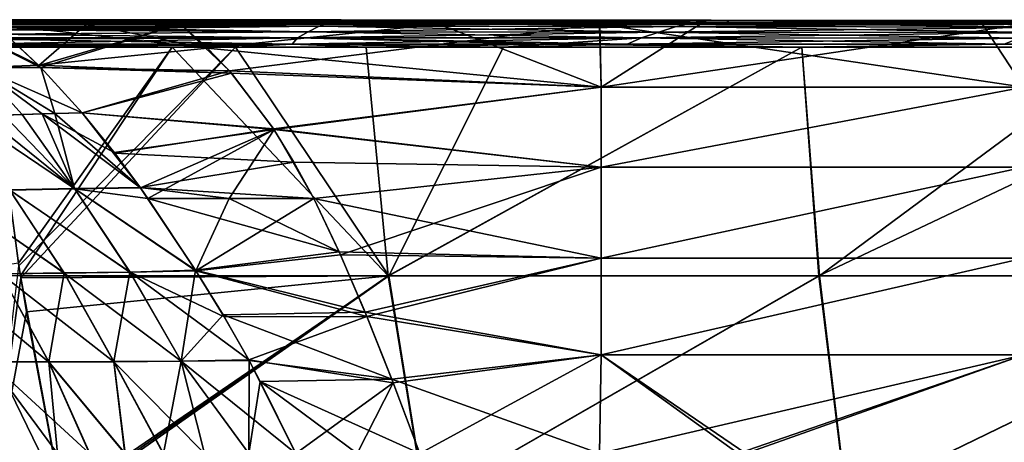
# Model space of a CAD drawing. Units: millimetres. Extents: x -300 to 300, y -56 to 120.
# Drawn here: x -234 to -109, y 66 to 120 of the extents above; entities that cross this region are included whole.
import ezdxf

# ---------------------------------------------------------------- set-up
doc = ezdxf.new("R2010")
doc.units = ezdxf.units.MM
doc.header["$LTSCALE"] = 65.185185
for name, color, linetype in [('133', 7, 'CONTINUOUS'), ('136', 7, 'CONTINUOUS'), ('141', 7, 'CONTINUOUS'), ('142', 7, 'CONTINUOUS'), ('148', 7, 'CONTINUOUS'), ('153', 7, 'CONTINUOUS'), ('158', 7, 'CONTINUOUS'), ('162', 7, 'CONTINUOUS'), ('164', 7, 'CONTINUOUS'), ('174', 7, 'CONTINUOUS'), ('177', 7, 'CONTINUOUS'), ('183', 7, 'CONTINUOUS'), ('187', 7, 'CONTINUOUS'), ('202', 7, 'CONTINUOUS'), ('205', 7, 'CONTINUOUS'), ('207', 7, 'CONTINUOUS'), ('211', 7, 'CONTINUOUS'), ('212', 7, 'CONTINUOUS'), ('213', 7, 'CONTINUOUS'), ('214', 7, 'CONTINUOUS')]:
    doc.layers.add(name, color=color, linetype=linetype)

msp = doc.modelspace()

# ---------------------------------------------------------------- linework, layer by layer
at = {"layer": '133', "linetype": 'Continuous'}
for points in [[(-234.29, 89.13, 179.38), (-242.65, 87.87, 178.45), (-234.04, 87.55, 179.1), (-234.29, 89.13, 179.38)], [(-242.65, 87.87, 178.45), (-237.06, 57.88, 172.06), (-228.85, 59.51, 173.12), (-242.65, 87.87, 178.45)], [(-242.65, 87.87, 178.45), (-228.85, 59.51, 173.12), (-234.04, 87.55, 179.1), (-242.65, 87.87, 178.45)]]:
    msp.add_3dface(points, dxfattribs=at)
at = {"layer": '136', "linetype": 'Continuous'}
for points in [[(-240.73, 107.73, -161.04), (-227.17, 98.57, -154.32), (-236.14, 107.9, -162.11), (-240.73, 107.73, -161.04)], [(-235.39, 98.39, -152.52), (-227.17, 98.57, -154.32), (-240.73, 107.73, -161.04), (-235.39, 98.39, -152.52)], [(-236.14, 107.9, -162.11), (-227.17, 98.57, -154.32), (-231.29, 108.05, -162.94), (-236.14, 107.9, -162.11)], [(-231.29, 108.05, -162.94), (-222.16, 103.15, -158.93), (-226.22, 108.19, -163.6), (-231.29, 108.05, -162.94)], [(-227.17, 98.57, -154.32), (-218.86, 98.69, -155.4), (-231.29, 108.05, -162.94), (-227.17, 98.57, -154.32)], [(-218.86, 98.69, -155.4), (-222.16, 103.15, -158.93), (-231.29, 108.05, -162.94), (-218.86, 98.69, -155.4)], [(-235.39, 98.39, -152.52), (-220.16, 87.98, -147.39), (-227.17, 98.57, -154.32), (-235.39, 98.39, -152.52)], [(-227.17, 98.57, -154.32), (-217.9, 97.33, -154.41), (-218.86, 98.69, -155.4), (-227.17, 98.57, -154.32)], [(-211.82, 88.17, -148.4), (-217.9, 97.33, -154.41), (-227.17, 98.57, -154.32), (-211.82, 88.17, -148.4)], [(-220.16, 87.98, -147.39), (-211.82, 88.17, -148.4), (-227.17, 98.57, -154.32), (-220.16, 87.98, -147.39)], [(-243.29, 98.17, -149.57), (-228.49, 87.88, -145.72), (-235.39, 98.39, -152.52), (-243.29, 98.17, -149.57)], [(-236.52, 87.78, -142.83), (-228.49, 87.88, -145.72), (-243.29, 98.17, -149.57), (-236.52, 87.78, -142.83)], [(-228.49, 87.88, -145.72), (-220.16, 87.98, -147.39), (-235.39, 98.39, -152.52), (-228.49, 87.88, -145.72)], [(-236.52, 87.78, -142.83), (-243.84, 87.76, -138.34), (-230.43, 76.61, -136.73), (-236.52, 87.78, -142.83)], [(-243.84, 87.76, -138.34), (-237.96, 76.62, -132.34), (-230.43, 76.61, -136.73), (-243.84, 87.76, -138.34)], [(-228.49, 87.88, -145.72), (-236.52, 87.78, -142.83), (-222.2, 76.65, -139.5), (-228.49, 87.88, -145.72)], [(-236.52, 87.78, -142.83), (-230.43, 76.61, -136.73), (-222.2, 76.65, -139.5), (-236.52, 87.78, -142.83)], [(-220.16, 87.98, -147.39), (-228.49, 87.88, -145.72), (-213.68, 76.7, -141.04), (-220.16, 87.98, -147.39)], [(-228.49, 87.88, -145.72), (-222.2, 76.65, -139.5), (-213.68, 76.7, -141.04), (-228.49, 87.88, -145.72)], [(-211.82, 88.17, -148.4), (-220.16, 87.98, -147.39), (-208.25, 82.34, -144.96), (-211.82, 88.17, -148.4)], [(-220.16, 87.98, -147.39), (-213.68, 76.7, -141.04), (-205.14, 76.89, -141.92), (-220.16, 87.98, -147.39)], [(-220.16, 87.98, -147.39), (-205.14, 76.89, -141.92), (-208.25, 82.34, -144.96), (-220.16, 87.98, -147.39)], [(-229.36, 65, -128.92), (-225.28, 65, -130.88), (-237.96, 76.62, -132.34), (-229.36, 65, -128.92)], [(-237.96, 76.62, -132.34), (-225.28, 65, -130.88), (-230.43, 76.61, -136.73), (-237.96, 76.62, -132.34)], [(-236.3, 65, -123.82), (-229.36, 65, -128.92), (-237.96, 76.62, -132.34), (-236.3, 65, -123.82)], [(-230.43, 76.61, -136.73), (-220.81, 65, -132.46), (-222.2, 76.65, -139.5), (-230.43, 76.61, -136.73)], [(-225.28, 65, -130.88), (-220.81, 65, -132.46), (-230.43, 76.61, -136.73), (-225.28, 65, -130.88)], [(-222.2, 76.65, -139.5), (-210.74, 65, -134.56), (-213.68, 76.7, -141.04), (-222.2, 76.65, -139.5)], [(-215.95, 65, -133.68), (-210.74, 65, -134.56), (-222.2, 76.65, -139.5), (-215.95, 65, -133.68)], [(-220.81, 65, -132.46), (-215.95, 65, -133.68), (-222.2, 76.65, -139.5), (-220.81, 65, -132.46)], [(-213.68, 76.7, -141.04), (-199.19, 65, -135.59), (-205.14, 76.89, -141.92), (-213.68, 76.7, -141.04)], [(-205.14, 65, -135.17), (-199.19, 65, -135.59), (-213.68, 76.7, -141.04), (-205.14, 65, -135.17)], [(-210.74, 65, -134.56), (-205.14, 65, -135.17), (-213.68, 76.7, -141.04), (-210.74, 65, -134.56)]]:
    msp.add_3dface(points, dxfattribs=at)
at = {"layer": '141', "linetype": 'Continuous'}
for points in [[(-239.21, 113.95, 169.56), (-242.67, 119.64, 178.7), (-231.74, 114.21, 170.63), (-239.21, 113.95, 169.56)], [(-231.74, 114.21, 170.63), (-242.67, 119.64, 178.7), (-237.33, 119.41, 178.68), (-231.74, 114.21, 170.63)], [(-231.45, 113.91, 170.23), (-239.21, 113.95, 169.56), (-231.74, 114.21, 170.63), (-231.45, 113.91, 170.23)], [(-239.21, 113.95, 169.56), (-231.45, 113.91, 170.23), (-229.7, 108.1, 163.17), (-239.21, 113.95, 169.56)], [(-238.65, 107.8, 161.56), (-239.21, 113.95, 169.56), (-233.82, 107.97, 162.54), (-238.65, 107.8, 161.56)], [(-233.82, 107.97, 162.54), (-239.21, 113.95, 169.56), (-229.7, 108.1, 163.17), (-233.82, 107.97, 162.54)], [(-229.7, 108.1, 163.17), (-231.45, 113.91, 170.23), (-226.22, 108.19, 163.6), (-229.7, 108.1, 163.17)]]:
    msp.add_3dface(points, dxfattribs=at)
at = {"layer": '142', "linetype": 'Continuous'}
for points in [[(-217.9, 97.33, 154.41), (-207.6, 97.33, 155.18), (-193.69, 90.57, 151.04), (-217.9, 97.33, 154.41)], [(-211.86, 88.24, 148.43), (-217.9, 97.33, 154.41), (-193.69, 90.57, 151.04), (-211.86, 88.24, 148.43)], [(-207.6, 97.33, 155.18), (-196.91, 97.33, 155.74), (-193.69, 90.57, 151.04), (-207.6, 97.33, 155.18)], [(-190.41, 82.94, 146.31), (-211.86, 88.24, 148.43), (-193.69, 90.57, 151.04), (-190.41, 82.94, 146.31)], [(-208.39, 82.57, 145.09), (-211.86, 88.24, 148.43), (-190.41, 82.94, 146.31), (-208.39, 82.57, 145.09)], [(-187.03, 74.42, 141.44), (-208.39, 82.57, 145.09), (-190.41, 82.94, 146.31), (-187.03, 74.42, 141.44)], [(-205.1, 76.81, 141.88), (-208.39, 82.57, 145.09), (-187.03, 74.42, 141.44), (-205.1, 76.81, 141.88)], [(-203.69, 74.13, 140.42), (-205.1, 76.81, 141.88), (-187.03, 74.42, 141.44), (-203.69, 74.13, 140.42)], [(-183.48, 65, 136.34), (-203.69, 74.13, 140.42), (-187.03, 74.42, 141.44), (-183.48, 65, 136.34)], [(-183.48, 65, 136.34), (-191.41, 65, 136), (-203.69, 74.13, 140.42), (-183.48, 65, 136.34)], [(-191.41, 65, 136), (-199.19, 65, 135.59), (-203.69, 74.13, 140.42), (-191.41, 65, 136)]]:
    msp.add_3dface(points, dxfattribs=at)
at = {"layer": '148', "linetype": 'Continuous'}
for points in [[(-237.62, 119.63, 179.07), (-191.75, 119.63, 181.62), (-237.46, 119.52, 178.88), (-237.62, 119.63, 179.07)], [(-191.75, 119.63, 181.62), (-237.33, 119.41, 178.68), (-237.46, 119.52, 178.88), (-191.75, 119.63, 181.62)], [(-237.33, 119.41, 178.68), (-191.75, 119.63, 181.62), (-225.7, 119.41, 179.44), (-237.33, 119.41, 178.68)], [(-225.7, 119.41, 179.44), (-191.75, 119.63, 181.62), (-213.8, 119.41, 180.13), (-225.7, 119.41, 179.44)], [(-213.8, 119.41, 180.13), (-191.75, 119.63, 181.62), (-181.05, 119.41, 181.66), (-213.8, 119.41, 180.13)], [(-191.75, 119.63, 181.62), (-173.53, 119.63, 182.35), (-181.05, 119.41, 181.66), (-191.75, 119.63, 181.62)], [(-181.05, 119.41, 181.66), (-173.53, 119.63, 182.35), (-160.7, 119.41, 182.39), (-181.05, 119.41, 181.66)], [(-173.53, 119.63, 182.35), (-144.55, 119.63, 183.28), (-160.7, 119.41, 182.39), (-173.53, 119.63, 182.35)], [(-160.7, 119.41, 182.39), (-144.55, 119.63, 183.28), (-147.98, 119.41, 182.78), (-160.7, 119.41, 182.39)], [(-147.98, 119.41, 182.78), (-144.55, 119.63, 183.28), (-112.23, 119.41, 183.62), (-147.98, 119.41, 182.78)], [(-144.55, 119.63, 183.28), (-93.89, 119.63, 184.35), (-112.23, 119.41, 183.62), (-144.55, 119.63, 183.28)], [(-112.23, 119.41, 183.62), (-93.89, 119.63, 184.35), (-107, 119.41, 183.72), (-112.23, 119.41, 183.62)]]:
    msp.add_3dface(points, dxfattribs=at)
at = {"layer": '153', "linetype": 'Continuous'}
for points in [[(-237.33, 119.41, -178.68), (-231.71, 114.17, -170.58), (-225.69, 119.41, -179.44), (-237.33, 119.41, -178.68)], [(-231.71, 114.17, -170.58), (-231.45, 113.91, -170.23), (-213.8, 119.41, -180.13), (-231.71, 114.17, -170.58)], [(-225.69, 119.41, -179.44), (-231.71, 114.17, -170.58), (-213.8, 119.41, -180.13), (-225.69, 119.41, -179.44)], [(-213.8, 119.41, -180.13), (-231.45, 113.91, -170.23), (-207.59, 113.51, -171.15), (-213.8, 119.41, -180.13)], [(-231.45, 113.91, -170.23), (-226.22, 108.19, -163.6), (-207.59, 113.51, -171.15), (-231.45, 113.91, -170.23)], [(-207.59, 113.51, -171.15), (-226.22, 108.19, -163.6), (-201.93, 106.06, -162.99), (-207.59, 113.51, -171.15)], [(-226.22, 108.19, -163.6), (-222.16, 103.15, -158.93), (-201.93, 106.06, -162.99), (-226.22, 108.19, -163.6)], [(-222.16, 103.15, -158.93), (-218.86, 98.69, -155.4), (-201.93, 106.06, -162.99), (-222.16, 103.15, -158.93)], [(-218.86, 98.69, -155.4), (-217.9, 97.33, -154.41), (-201.93, 106.06, -162.99), (-218.86, 98.69, -155.4)], [(-217.9, 97.33, -154.41), (-207.6, 97.33, -155.18), (-201.93, 106.06, -162.99), (-217.9, 97.33, -154.41)], [(-207.6, 97.33, -155.18), (-196.91, 97.33, -155.74), (-201.93, 106.06, -162.99), (-207.6, 97.33, -155.18)]]:
    msp.add_3dface(points, dxfattribs=at)
at = {"layer": '158', "linetype": 'Continuous'}
for points in [[(-237.97, 57.7, -171.91), (-234.24, 88.79, -179.32), (-233.99, 87.28, -179.05), (-237.97, 57.7, -171.91)], [(-233.28, 82.97, -178.23), (-237.97, 57.7, -171.91), (-233.99, 87.28, -179.05), (-233.28, 82.97, -178.23)], [(-228.78, 59.18, -173.04), (-237.97, 57.7, -171.91), (-233.28, 82.97, -178.23), (-228.78, 59.18, -173.04)]]:
    msp.add_3dface(points, dxfattribs=at)
at = {"layer": '162', "linetype": 'Continuous'}
for points in [[(-213.8, 119.41, 180.13), (-181.05, 119.41, 181.66), (-210.35, 116.36, 175.14), (-213.8, 119.41, 180.13)], [(-181.05, 119.41, 181.66), (-160.5, 111.44, 170.46), (-210.35, 116.36, 175.14), (-181.05, 119.41, 181.66)], [(-181.05, 119.41, 181.66), (-160.7, 119.41, 182.39), (-160.5, 111.44, 170.46), (-181.05, 119.41, 181.66)], [(-160.7, 119.41, 182.39), (-147.98, 119.41, 182.78), (-112.23, 119.41, 183.62), (-160.7, 119.41, 182.39)], [(-160.7, 119.41, 182.39), (-112.23, 119.41, 183.62), (-106.99, 111.44, 171.79), (-160.7, 119.41, 182.39)], [(-160.7, 119.41, 182.39), (-106.99, 111.44, 171.79), (-160.5, 111.44, 170.46), (-160.7, 119.41, 182.39)], [(-112.23, 119.41, 183.62), (-107, 119.41, 183.72), (-106.99, 111.44, 171.79), (-112.23, 119.41, 183.62)], [(-210.35, 116.36, 175.14), (-160.5, 111.44, 170.46), (-207.33, 113.21, 170.77), (-210.35, 116.36, 175.14)], [(-207.33, 113.21, 170.77), (-160.5, 111.44, 170.46), (-201.98, 106.14, 163.05), (-207.33, 113.21, 170.77)], [(-160.5, 111.44, 170.46), (-160.49, 101.28, 160.32), (-201.98, 106.14, 163.05), (-160.5, 111.44, 170.46)], [(-160.5, 111.44, 170.46), (-106.99, 111.44, 171.79), (-160.49, 101.28, 160.32), (-160.5, 111.44, 170.46)], [(-106.99, 111.44, 171.79), (-106.99, 101.29, 161.64), (-160.49, 101.28, 160.32), (-106.99, 111.44, 171.79)], [(-201.98, 106.14, 163.05), (-160.49, 101.28, 160.32), (-199.41, 101.93, 159.33), (-201.98, 106.14, 163.05)], [(-160.49, 101.28, 160.32), (-196.91, 97.33, 155.74), (-199.41, 101.93, 159.33), (-160.49, 101.28, 160.32)], [(-196.91, 97.33, 155.74), (-160.49, 101.28, 160.32), (-160.49, 89.75, 151.76), (-196.91, 97.33, 155.74)], [(-106.99, 101.29, 161.64), (-106.98, 89.75, 153.08), (-160.49, 89.75, 151.76), (-106.99, 101.29, 161.64)], [(-160.49, 101.28, 160.32), (-106.99, 101.29, 161.64), (-160.49, 89.75, 151.76), (-160.49, 101.28, 160.32)], [(-193.69, 90.57, 151.04), (-196.91, 97.33, 155.74), (-160.49, 89.75, 151.76), (-193.69, 90.57, 151.04)], [(-190.41, 82.94, 146.31), (-193.69, 90.57, 151.04), (-160.49, 89.75, 151.76), (-190.41, 82.94, 146.31)], [(-190.41, 82.94, 146.31), (-160.49, 89.75, 151.76), (-160.49, 77.52, 144.21), (-190.41, 82.94, 146.31)], [(-106.98, 89.75, 153.08), (-106.99, 77.53, 145.53), (-160.49, 77.52, 144.21), (-106.98, 89.75, 153.08)], [(-160.49, 89.75, 151.76), (-106.98, 89.75, 153.08), (-160.49, 77.52, 144.21), (-160.49, 89.75, 151.76)], [(-187.03, 74.42, 141.44), (-190.41, 82.94, 146.31), (-160.49, 77.52, 144.21), (-187.03, 74.42, 141.44)], [(-160.72, 65, 137.17), (-187.03, 74.42, 141.44), (-160.49, 77.52, 144.21), (-160.72, 65, 137.17)], [(-143.15, 65, 137.69), (-160.72, 65, 137.17), (-160.49, 77.52, 144.21), (-143.15, 65, 137.69)], [(-106.99, 77.53, 145.53), (-142.2, 65, 137.72), (-160.49, 77.52, 144.21), (-106.99, 77.53, 145.53)], [(-142.2, 65, 137.72), (-143.15, 65, 137.69), (-160.49, 77.52, 144.21), (-142.2, 65, 137.72)], [(-107.1, 65, 138.5), (-142.2, 65, 137.72), (-106.99, 77.53, 145.53), (-107.1, 65, 138.5)], [(-160.72, 65, 137.17), (-183.48, 65, 136.34), (-187.03, 74.42, 141.44), (-160.72, 65, 137.17)]]:
    msp.add_3dface(points, dxfattribs=at)
at = {"layer": '164', "linetype": 'Continuous'}
for points in [[(-213.8, 119.41, -180.13), (-207.59, 113.51, -171.15), (-160.69, 119.41, -182.39), (-213.8, 119.41, -180.13)], [(-207.59, 113.51, -171.15), (-160.5, 111.44, -170.46), (-160.69, 119.41, -182.39), (-207.59, 113.51, -171.15)], [(-160.69, 119.41, -182.39), (-160.5, 111.44, -170.46), (-147.98, 119.41, -182.78), (-160.69, 119.41, -182.39)], [(-106.99, 111.44, -171.79), (-107.01, 119.41, -183.72), (-160.5, 111.44, -170.46), (-106.99, 111.44, -171.79)], [(-160.5, 111.44, -170.46), (-107.01, 119.41, -183.72), (-147.98, 119.41, -182.78), (-160.5, 111.44, -170.46)], [(-207.59, 113.51, -171.15), (-201.93, 106.06, -162.99), (-160.5, 111.44, -170.46), (-207.59, 113.51, -171.15)], [(-201.93, 106.06, -162.99), (-160.49, 101.28, -160.32), (-160.5, 111.44, -170.46), (-201.93, 106.06, -162.99)], [(-160.49, 101.28, -160.32), (-106.99, 111.44, -171.79), (-160.5, 111.44, -170.46), (-160.49, 101.28, -160.32)], [(-106.99, 101.29, -161.64), (-106.99, 111.44, -171.79), (-160.49, 101.28, -160.32), (-106.99, 101.29, -161.64)], [(-201.93, 106.06, -162.99), (-196.91, 97.33, -155.74), (-160.49, 101.28, -160.32), (-201.93, 106.06, -162.99)], [(-160.49, 101.28, -160.32), (-196.91, 97.33, -155.74), (-193.51, 90.21, -150.81), (-160.49, 101.28, -160.32)], [(-160.49, 89.75, -151.76), (-160.49, 101.28, -160.32), (-193.51, 90.21, -150.81), (-160.49, 89.75, -151.76)], [(-106.98, 89.76, -153.08), (-106.99, 101.29, -161.64), (-160.49, 89.75, -151.76), (-106.98, 89.76, -153.08)], [(-160.49, 89.75, -151.76), (-106.99, 101.29, -161.64), (-160.49, 101.28, -160.32), (-160.49, 89.75, -151.76)], [(-190.16, 82.39, -145.98), (-160.49, 89.75, -151.76), (-193.51, 90.21, -150.81), (-190.16, 82.39, -145.98)], [(-160.49, 77.52, -144.21), (-160.49, 89.75, -151.76), (-190.16, 82.39, -145.98), (-160.49, 77.52, -144.21)], [(-106.99, 77.53, -145.53), (-106.98, 89.76, -153.08), (-160.49, 77.52, -144.21), (-106.99, 77.53, -145.53)], [(-160.49, 77.52, -144.21), (-106.98, 89.76, -153.08), (-160.49, 89.75, -151.76), (-160.49, 77.52, -144.21)], [(-186.83, 73.96, -141.19), (-160.49, 77.52, -144.21), (-190.16, 82.39, -145.98), (-186.83, 73.96, -141.19)], [(-183.48, 65, -136.34), (-160.49, 77.52, -144.21), (-186.83, 73.96, -141.19), (-183.48, 65, -136.34)], [(-160.72, 65, -137.17), (-160.49, 77.52, -144.21), (-183.48, 65, -136.34), (-160.72, 65, -137.17)], [(-143.15, 65, -137.69), (-106.99, 77.53, -145.53), (-160.72, 65, -137.17), (-143.15, 65, -137.69)], [(-160.72, 65, -137.17), (-106.99, 77.53, -145.53), (-160.49, 77.52, -144.21), (-160.72, 65, -137.17)], [(-142.2, 65, -137.72), (-106.99, 77.53, -145.53), (-143.15, 65, -137.69), (-142.2, 65, -137.72)], [(-107.1, 65, -138.5), (-106.99, 77.53, -145.53), (-142.2, 65, -137.72), (-107.1, 65, -138.5)]]:
    msp.add_3dface(points, dxfattribs=at)
at = {"layer": '174', "linetype": 'Continuous'}
for points in [[(-191.75, 119.63, -181.62), (-237.59, 119.63, -179.07), (-213.8, 119.41, -180.13), (-191.75, 119.63, -181.62)], [(-237.59, 119.63, -179.07), (-237.33, 119.41, -178.68), (-225.69, 119.41, -179.44), (-237.59, 119.63, -179.07)], [(-237.59, 119.63, -179.07), (-225.69, 119.41, -179.44), (-213.8, 119.41, -180.13), (-237.59, 119.63, -179.07)], [(-191.75, 119.63, -181.62), (-213.8, 119.41, -180.13), (-160.69, 119.41, -182.39), (-191.75, 119.63, -181.62)], [(-173.54, 119.63, -182.35), (-191.75, 119.63, -181.62), (-160.69, 119.41, -182.39), (-173.54, 119.63, -182.35)], [(-144.55, 119.63, -183.28), (-173.54, 119.63, -182.35), (-147.98, 119.41, -182.78), (-144.55, 119.63, -183.28)], [(-173.54, 119.63, -182.35), (-160.69, 119.41, -182.39), (-147.98, 119.41, -182.78), (-173.54, 119.63, -182.35)], [(-107.01, 119.41, -183.72), (-144.55, 119.63, -183.28), (-147.98, 119.41, -182.78), (-107.01, 119.41, -183.72)], [(-93.88, 119.63, -184.35), (-144.55, 119.63, -183.28), (-107.01, 119.41, -183.72), (-93.88, 119.63, -184.35)]]:
    msp.add_3dface(points, dxfattribs=at)
at = {"layer": '177', "linetype": 'Continuous'}
for points in [[(-237.94, 116.49, -183.59), (-206.81, 116.49, -185.45), (-234.24, 88.79, -179.32), (-237.94, 116.49, -183.59)], [(-234.24, 88.79, -179.32), (-206.81, 116.49, -185.45), (-233.99, 87.28, -179.05), (-234.24, 88.79, -179.32)], [(-233.99, 87.28, -179.05), (-206.81, 116.49, -185.45), (-187.39, 87.55, -181.59), (-233.99, 87.28, -179.05)], [(-206.81, 116.49, -185.45), (-172.86, 116.49, -186.92), (-187.39, 87.55, -181.59), (-206.81, 116.49, -185.45)], [(-172.86, 116.49, -186.92), (-135.11, 116.49, -188.07), (-187.39, 87.55, -181.59), (-172.86, 116.49, -186.92)], [(-135.11, 116.49, -188.07), (-132.87, 87.55, -183.37), (-187.39, 87.55, -181.59), (-135.11, 116.49, -188.07)], [(-135.11, 116.49, -188.07), (-93.78, 116.49, -188.88), (-132.87, 87.55, -183.37), (-135.11, 116.49, -188.07)], [(-93.78, 116.49, -188.88), (-70.41, 87.55, -184.43), (-132.87, 87.55, -183.37), (-93.78, 116.49, -188.88)], [(-233.28, 82.97, -178.23), (-233.99, 87.28, -179.05), (-187.39, 87.55, -181.59), (-233.28, 82.97, -178.23)], [(-228.78, 59.18, -173.04), (-233.28, 82.97, -178.23), (-187.39, 87.55, -181.59), (-228.78, 59.18, -173.04)], [(-228.65, 58.56, -172.89), (-228.78, 59.18, -173.04), (-187.39, 87.55, -181.59), (-228.65, 58.56, -172.89)], [(-182.78, 58.87, -175.31), (-228.65, 58.56, -172.89), (-187.39, 87.55, -181.59), (-182.78, 58.87, -175.31)], [(-132.87, 87.55, -183.37), (-182.78, 58.87, -175.31), (-187.39, 87.55, -181.59), (-132.87, 87.55, -183.37)], [(-129.38, 58.87, -176.99), (-182.78, 58.87, -175.31), (-132.87, 87.55, -183.37), (-129.38, 58.87, -176.99)], [(-70.41, 87.55, -184.43), (-129.38, 58.87, -176.99), (-132.87, 87.55, -183.37), (-70.41, 87.55, -184.43)], [(-68.45, 58.87, -177.99), (-129.38, 58.87, -176.99), (-70.41, 87.55, -184.43), (-68.45, 58.87, -177.99)]]:
    msp.add_3dface(points, dxfattribs=at)
at = {"layer": '183', "linetype": 'Continuous'}
for points in [[(-231.45, 113.91, -170.23), (-237.46, 119.52, -178.88), (-242.96, 119.64, -178.67), (-231.45, 113.91, -170.23)], [(-239.22, 113.95, -169.56), (-231.45, 113.91, -170.23), (-242.96, 119.64, -178.67), (-239.22, 113.95, -169.56)], [(-231.45, 113.91, -170.23), (-237.33, 119.41, -178.68), (-237.46, 119.52, -178.88), (-231.45, 113.91, -170.23)], [(-231.45, 113.91, -170.23), (-231.71, 114.17, -170.58), (-237.33, 119.41, -178.68), (-231.45, 113.91, -170.23)], [(-236.14, 107.9, -162.11), (-231.29, 108.05, -162.94), (-239.22, 113.95, -169.56), (-236.14, 107.9, -162.11)], [(-231.29, 108.05, -162.94), (-226.22, 108.19, -163.6), (-239.22, 113.95, -169.56), (-231.29, 108.05, -162.94)], [(-226.22, 108.19, -163.6), (-231.45, 113.91, -170.23), (-239.22, 113.95, -169.56), (-226.22, 108.19, -163.6)]]:
    msp.add_3dface(points, dxfattribs=at)
at = {"layer": '187', "linetype": 'Continuous'}
for points in [[(-214.82, 116.49, 185.02), (-237.94, 116.49, 183.59), (-234.29, 89.13, 179.38), (-214.82, 116.49, 185.02)], [(-214.82, 116.49, 185.02), (-234.29, 89.13, 179.38), (-234.04, 87.55, 179.1), (-214.82, 116.49, 185.02)], [(-214.82, 116.49, 185.02), (-234.04, 87.55, 179.1), (-187.48, 87.55, 181.59), (-214.82, 116.49, 185.02)], [(-190.26, 116.49, 186.22), (-214.82, 116.49, 185.02), (-187.48, 87.55, 181.59), (-190.26, 116.49, 186.22)], [(-135.11, 116.49, 188.07), (-190.26, 116.49, 186.22), (-187.48, 87.55, 181.59), (-135.11, 116.49, 188.07)], [(-132.94, 87.55, 183.37), (-135.11, 116.49, 188.07), (-187.48, 87.55, 181.59), (-132.94, 87.55, 183.37)], [(-71.84, 116.49, 189.17), (-135.11, 116.49, 188.07), (-132.94, 87.55, 183.37), (-71.84, 116.49, 189.17)], [(-70.45, 87.55, 184.43), (-71.84, 116.49, 189.17), (-132.94, 87.55, 183.37), (-70.45, 87.55, 184.43)], [(-228.85, 59.51, 173.12), (-228.71, 58.87, 172.97), (-234.04, 87.55, 179.1), (-228.85, 59.51, 173.12)], [(-234.04, 87.55, 179.1), (-228.71, 58.87, 172.97), (-187.48, 87.55, 181.59), (-234.04, 87.55, 179.1)], [(-187.48, 87.55, 181.59), (-228.71, 58.87, 172.97), (-182.85, 58.87, 175.31), (-187.48, 87.55, 181.59)], [(-132.94, 87.55, 183.37), (-187.48, 87.55, 181.59), (-182.85, 58.87, 175.31), (-132.94, 87.55, 183.37)], [(-129.43, 58.87, 176.99), (-132.94, 87.55, 183.37), (-182.85, 58.87, 175.31), (-129.43, 58.87, 176.99)], [(-70.45, 87.55, 184.43), (-132.94, 87.55, 183.37), (-129.43, 58.87, 176.99), (-70.45, 87.55, 184.43)], [(-68.48, 58.87, 177.99), (-70.45, 87.55, 184.43), (-129.43, 58.87, 176.99), (-68.48, 58.87, 177.99)]]:
    msp.add_3dface(points, dxfattribs=at)
at = {"layer": '202', "linetype": 'Continuous'}
for points in [[(-231.74, 114.21, 170.63), (-237.33, 119.41, 178.68), (-210.35, 116.36, 175.14), (-231.74, 114.21, 170.63)], [(-237.33, 119.41, 178.68), (-225.7, 119.41, 179.44), (-210.35, 116.36, 175.14), (-237.33, 119.41, 178.68)], [(-225.7, 119.41, 179.44), (-213.8, 119.41, 180.13), (-210.35, 116.36, 175.14), (-225.7, 119.41, 179.44)], [(-231.74, 114.21, 170.63), (-210.35, 116.36, 175.14), (-207.33, 113.21, 170.77), (-231.74, 114.21, 170.63)], [(-231.45, 113.91, 170.23), (-231.74, 114.21, 170.63), (-207.33, 113.21, 170.77), (-231.45, 113.91, 170.23)], [(-226.22, 108.19, 163.6), (-231.45, 113.91, 170.23), (-207.33, 113.21, 170.77), (-226.22, 108.19, 163.6)], [(-226.22, 108.19, 163.6), (-207.33, 113.21, 170.77), (-201.98, 106.14, 163.05), (-226.22, 108.19, 163.6)], [(-226.22, 108.19, 163.6), (-201.98, 106.14, 163.05), (-222.09, 103.06, 158.86), (-226.22, 108.19, 163.6)], [(-201.98, 106.14, 163.05), (-199.41, 101.93, 159.33), (-222.09, 103.06, 158.86), (-201.98, 106.14, 163.05)], [(-222.09, 103.06, 158.86), (-199.41, 101.93, 159.33), (-218.88, 98.72, 155.42), (-222.09, 103.06, 158.86)], [(-199.41, 101.93, 159.33), (-196.91, 97.33, 155.74), (-218.88, 98.72, 155.42), (-199.41, 101.93, 159.33)], [(-196.91, 97.33, 155.74), (-207.6, 97.33, 155.18), (-218.88, 98.72, 155.42), (-196.91, 97.33, 155.74)], [(-207.6, 97.33, 155.18), (-217.9, 97.33, 154.41), (-218.88, 98.72, 155.42), (-207.6, 97.33, 155.18)]]:
    msp.add_3dface(points, dxfattribs=at)
at = {"layer": '205', "linetype": 'Continuous'}
for points in [[(-238.65, 107.8, 161.56), (-233.82, 107.97, 162.54), (-227.19, 98.59, 154.33), (-238.65, 107.8, 161.56)], [(-238.65, 107.8, 161.56), (-227.19, 98.59, 154.33), (-235.41, 98.41, 152.54), (-238.65, 107.8, 161.56)], [(-233.82, 107.97, 162.54), (-229.7, 108.1, 163.17), (-227.19, 98.59, 154.33), (-233.82, 107.97, 162.54)], [(-229.7, 108.1, 163.17), (-226.22, 108.19, 163.6), (-218.88, 98.72, 155.42), (-229.7, 108.1, 163.17)], [(-229.7, 108.1, 163.17), (-218.88, 98.72, 155.42), (-227.19, 98.59, 154.33), (-229.7, 108.1, 163.17)], [(-226.22, 108.19, 163.6), (-222.09, 103.06, 158.86), (-218.88, 98.72, 155.42), (-226.22, 108.19, 163.6)], [(-227.19, 98.59, 154.33), (-220.17, 87.99, 147.4), (-235.41, 98.41, 152.54), (-227.19, 98.59, 154.33)], [(-218.88, 98.72, 155.42), (-211.86, 88.24, 148.43), (-227.19, 98.59, 154.33), (-218.88, 98.72, 155.42)], [(-211.86, 88.24, 148.43), (-220.17, 87.99, 147.4), (-227.19, 98.59, 154.33), (-211.86, 88.24, 148.43)], [(-217.9, 97.33, 154.41), (-211.86, 88.24, 148.43), (-218.88, 98.72, 155.42), (-217.9, 97.33, 154.41)], [(-235.41, 98.41, 152.54), (-228.5, 87.9, 145.72), (-243.3, 98.19, 149.58), (-235.41, 98.41, 152.54)], [(-228.5, 87.9, 145.72), (-236.53, 87.8, 142.84), (-243.3, 98.19, 149.58), (-228.5, 87.9, 145.72)], [(-220.17, 87.99, 147.4), (-228.5, 87.9, 145.72), (-235.41, 98.41, 152.54), (-220.17, 87.99, 147.4)], [(-236.53, 87.8, 142.84), (-230.44, 76.62, 136.74), (-237.97, 76.63, 132.34), (-236.53, 87.8, 142.84)], [(-236.53, 87.8, 142.84), (-228.5, 87.9, 145.72), (-230.44, 76.62, 136.74), (-236.53, 87.8, 142.84)], [(-228.5, 87.9, 145.72), (-222.2, 76.66, 139.5), (-230.44, 76.62, 136.74), (-228.5, 87.9, 145.72)], [(-228.5, 87.9, 145.72), (-220.17, 87.99, 147.4), (-222.2, 76.66, 139.5), (-228.5, 87.9, 145.72)], [(-220.17, 87.99, 147.4), (-213.68, 76.71, 141.04), (-222.2, 76.66, 139.5), (-220.17, 87.99, 147.4)], [(-220.17, 87.99, 147.4), (-211.86, 88.24, 148.43), (-213.68, 76.71, 141.04), (-220.17, 87.99, 147.4)], [(-211.86, 88.24, 148.43), (-208.39, 82.57, 145.09), (-213.68, 76.71, 141.04), (-211.86, 88.24, 148.43)], [(-208.39, 82.57, 145.09), (-205.1, 76.81, 141.88), (-213.68, 76.71, 141.04), (-208.39, 82.57, 145.09)], [(-229.34, 65, 128.93), (-236.29, 65, 123.84), (-237.97, 76.63, 132.34), (-229.34, 65, 128.93)], [(-230.44, 76.62, 136.74), (-229.34, 65, 128.93), (-237.97, 76.63, 132.34), (-230.44, 76.62, 136.74)], [(-222.2, 76.66, 139.5), (-220.79, 65, 132.47), (-230.44, 76.62, 136.74), (-222.2, 76.66, 139.5)], [(-220.79, 65, 132.47), (-225.26, 65, 130.89), (-230.44, 76.62, 136.74), (-220.79, 65, 132.47)], [(-225.26, 65, 130.89), (-229.34, 65, 128.93), (-230.44, 76.62, 136.74), (-225.26, 65, 130.89)], [(-213.68, 76.71, 141.04), (-215.94, 65, 133.68), (-222.2, 76.66, 139.5), (-213.68, 76.71, 141.04)], [(-215.94, 65, 133.68), (-220.79, 65, 132.47), (-222.2, 76.66, 139.5), (-215.94, 65, 133.68)], [(-210.73, 65, 134.56), (-215.94, 65, 133.68), (-213.68, 76.71, 141.04), (-210.73, 65, 134.56)], [(-205.1, 76.81, 141.88), (-205.14, 65, 135.17), (-213.68, 76.71, 141.04), (-205.1, 76.81, 141.88)], [(-205.14, 65, 135.17), (-210.73, 65, 134.56), (-213.68, 76.71, 141.04), (-205.14, 65, 135.17)], [(-205.1, 76.81, 141.88), (-203.69, 74.13, 140.42), (-205.14, 65, 135.17), (-205.1, 76.81, 141.88)], [(-203.69, 74.13, 140.42), (-199.19, 65, 135.59), (-205.14, 65, 135.17), (-203.69, 74.13, 140.42)]]:
    msp.add_3dface(points, dxfattribs=at)
at = {"layer": '207', "linetype": 'Continuous'}
for points in [[(-217.9, 97.33, -154.41), (-211.82, 88.17, -148.4), (-207.6, 97.33, -155.18), (-217.9, 97.33, -154.41)], [(-211.82, 88.17, -148.4), (-196.91, 97.33, -155.74), (-207.6, 97.33, -155.18), (-211.82, 88.17, -148.4)], [(-196.91, 97.33, -155.74), (-211.82, 88.17, -148.4), (-193.51, 90.21, -150.81), (-196.91, 97.33, -155.74)], [(-211.82, 88.17, -148.4), (-190.16, 82.39, -145.98), (-193.51, 90.21, -150.81), (-211.82, 88.17, -148.4)], [(-211.82, 88.17, -148.4), (-208.25, 82.34, -144.96), (-190.16, 82.39, -145.98), (-211.82, 88.17, -148.4)], [(-208.25, 82.34, -144.96), (-205.14, 76.89, -141.92), (-190.16, 82.39, -145.98), (-208.25, 82.34, -144.96)], [(-205.14, 76.89, -141.92), (-186.83, 73.96, -141.19), (-190.16, 82.39, -145.98), (-205.14, 76.89, -141.92)], [(-205.14, 76.89, -141.92), (-199.19, 65, -135.59), (-186.83, 73.96, -141.19), (-205.14, 76.89, -141.92)], [(-186.83, 73.96, -141.19), (-199.19, 65, -135.59), (-191.41, 65, -136), (-186.83, 73.96, -141.19)], [(-183.48, 65, -136.34), (-186.83, 73.96, -141.19), (-191.41, 65, -136), (-183.48, 65, -136.34)]]:
    msp.add_3dface(points, dxfattribs=at)
at = {"layer": '211', "linetype": 'Continuous'}
for points in [[(-237.8, 119.8, -181.62), (-194.81, 119.71, -184.12), (-237.83, 119.57, -182.11), (-237.8, 119.8, -181.62)], [(-194.81, 119.71, -184.12), (-196.22, 119.17, -184.9), (-237.83, 119.57, -182.11), (-194.81, 119.71, -184.12)], [(-237.74, 119.98, -180.9), (-194.81, 119.71, -184.12), (-237.8, 119.8, -181.62), (-237.74, 119.98, -180.9)], [(-237.69, 119.99, -180.27), (-193.41, 119.96, -183.23), (-237.74, 119.98, -180.9), (-237.69, 119.99, -180.27)], [(-193.41, 119.96, -183.23), (-194.81, 119.71, -184.12), (-237.74, 119.98, -180.9), (-193.41, 119.96, -183.23)], [(-192, 119.91, -182.38), (-193.41, 119.96, -183.23), (-237.69, 119.99, -180.27), (-192, 119.91, -182.38)], [(-237.64, 119.87, -179.64), (-192, 119.91, -182.38), (-237.69, 119.99, -180.27), (-237.64, 119.87, -179.64)], [(-237.59, 119.63, -179.07), (-192, 119.91, -182.38), (-237.64, 119.87, -179.64), (-237.59, 119.63, -179.07)], [(-191.75, 119.63, -181.62), (-192, 119.91, -182.38), (-237.59, 119.63, -179.07), (-191.75, 119.63, -181.62)], [(-194.81, 119.71, -184.12), (-151.01, 119.11, -186.52), (-196.22, 119.17, -184.9), (-194.81, 119.71, -184.12)], [(-193.41, 119.96, -183.23), (-148.8, 119.64, -185.76), (-194.81, 119.71, -184.12), (-193.41, 119.96, -183.23)], [(-148.8, 119.64, -185.76), (-151.01, 119.11, -186.52), (-194.81, 119.71, -184.12), (-148.8, 119.64, -185.76)], [(-146.58, 119.91, -184.89), (-148.8, 119.64, -185.76), (-193.41, 119.96, -183.23), (-146.58, 119.91, -184.89)], [(-192, 119.91, -182.38), (-146.58, 119.91, -184.89), (-193.41, 119.96, -183.23), (-192, 119.91, -182.38)], [(-144.37, 119.89, -184.05), (-146.58, 119.91, -184.89), (-192, 119.91, -182.38), (-144.37, 119.89, -184.05)], [(-191.75, 119.63, -181.62), (-144.37, 119.89, -184.05), (-192, 119.91, -182.38), (-191.75, 119.63, -181.62)], [(-173.54, 119.63, -182.35), (-144.37, 119.89, -184.05), (-191.75, 119.63, -181.62), (-173.54, 119.63, -182.35)], [(-144.55, 119.63, -183.28), (-144.37, 119.89, -184.05), (-173.54, 119.63, -182.35), (-144.55, 119.63, -183.28)], [(-146.58, 119.91, -184.89), (-100.67, 119.56, -186.76), (-148.8, 119.64, -185.76), (-146.58, 119.91, -184.89)], [(-98.35, 119.85, -185.9), (-100.67, 119.56, -186.76), (-146.58, 119.91, -184.89), (-98.35, 119.85, -185.9)], [(-144.37, 119.89, -184.05), (-98.35, 119.85, -185.9), (-146.58, 119.91, -184.89), (-144.37, 119.89, -184.05)], [(-144.55, 119.63, -183.28), (-96.04, 119.87, -185.06), (-144.37, 119.89, -184.05), (-144.55, 119.63, -183.28)], [(-93.88, 119.63, -184.35), (-96.04, 119.87, -185.06), (-144.55, 119.63, -183.28), (-93.88, 119.63, -184.35)], [(-96.04, 119.87, -185.06), (-98.35, 119.85, -185.9), (-144.37, 119.89, -184.05), (-96.04, 119.87, -185.06)], [(-237.9, 118.7, -183.05), (-197.6, 118.46, -185.44), (-237.92, 118.14, -183.36), (-237.9, 118.7, -183.05)], [(-197.6, 118.46, -185.44), (-198.98, 117.69, -185.73), (-237.92, 118.14, -183.36), (-197.6, 118.46, -185.44)], [(-237.88, 118.95, -182.85), (-197.6, 118.46, -185.44), (-237.9, 118.7, -183.05), (-237.88, 118.95, -182.85)], [(-237.87, 119.18, -182.62), (-197.6, 118.46, -185.44), (-237.88, 118.95, -182.85), (-237.87, 119.18, -182.62)], [(-237.83, 119.57, -182.11), (-196.22, 119.17, -184.9), (-237.87, 119.18, -182.62), (-237.83, 119.57, -182.11)], [(-196.22, 119.17, -184.9), (-197.6, 118.46, -185.44), (-237.87, 119.18, -182.62), (-196.22, 119.17, -184.9)], [(-197.6, 118.46, -185.44), (-155.39, 117.67, -187.37), (-198.98, 117.69, -185.73), (-197.6, 118.46, -185.44)], [(-196.22, 119.17, -184.9), (-153.21, 118.42, -187.07), (-197.6, 118.46, -185.44), (-196.22, 119.17, -184.9)], [(-153.21, 118.42, -187.07), (-155.39, 117.67, -187.37), (-197.6, 118.46, -185.44), (-153.21, 118.42, -187.07)], [(-151.01, 119.11, -186.52), (-153.21, 118.42, -187.07), (-196.22, 119.17, -184.9), (-151.01, 119.11, -186.52)], [(-151.01, 119.11, -186.52), (-105.29, 118.37, -188.13), (-153.21, 118.42, -187.07), (-151.01, 119.11, -186.52)], [(-148.8, 119.64, -185.76), (-102.98, 119.04, -187.54), (-151.01, 119.11, -186.52), (-148.8, 119.64, -185.76)], [(-102.98, 119.04, -187.54), (-105.29, 118.37, -188.13), (-151.01, 119.11, -186.52), (-102.98, 119.04, -187.54)], [(-100.67, 119.56, -186.76), (-102.98, 119.04, -187.54), (-148.8, 119.64, -185.76), (-100.67, 119.56, -186.76)], [(-237.93, 117.54, -183.56), (-199.63, 116.9, -185.82), (-237.94, 116.91, -183.62), (-237.93, 117.54, -183.56)], [(-237.92, 118.14, -183.36), (-198.98, 117.69, -185.73), (-237.93, 117.72, -183.52), (-237.92, 118.14, -183.36)], [(-237.93, 117.72, -183.52), (-198.98, 117.69, -185.73), (-237.93, 117.54, -183.56), (-237.93, 117.72, -183.52)], [(-198.98, 117.69, -185.73), (-199.63, 116.9, -185.82), (-237.93, 117.54, -183.56), (-198.98, 117.69, -185.73)], [(-199.63, 116.9, -185.82), (-198.98, 117.69, -185.73), (-167.14, 116.9, -187.14), (-199.63, 116.9, -185.82)], [(-155.39, 117.67, -187.37), (-157.23, 116.9, -187.46), (-198.98, 117.69, -185.73), (-155.39, 117.67, -187.37)], [(-198.98, 117.69, -185.73), (-157.23, 116.9, -187.46), (-167.14, 116.9, -187.14), (-198.98, 117.69, -185.73)], [(-155.39, 117.67, -187.37), (-109.46, 116.9, -188.63), (-157.23, 116.9, -187.46), (-155.39, 117.67, -187.37)], [(-153.21, 118.42, -187.07), (-107.59, 117.65, -188.49), (-155.39, 117.67, -187.37), (-153.21, 118.42, -187.07)], [(-107.59, 117.65, -188.49), (-109.46, 116.9, -188.63), (-155.39, 117.67, -187.37), (-107.59, 117.65, -188.49)], [(-105.29, 118.37, -188.13), (-107.59, 117.65, -188.49), (-153.21, 118.42, -187.07), (-105.29, 118.37, -188.13)], [(-109.46, 116.9, -188.63), (-107.59, 117.65, -188.49), (-88.05, 116.9, -188.98), (-109.46, 116.9, -188.63)]]:
    msp.add_3dface(points, dxfattribs=at)
at = {"layer": '212', "linetype": 'Continuous'}
for points in [[(-237.94, 116.91, -183.62), (-199.63, 116.9, -185.82), (-237.94, 116.7, -183.61), (-237.94, 116.91, -183.62)], [(-237.94, 116.7, -183.61), (-199.63, 116.9, -185.82), (-237.94, 116.49, -183.59), (-237.94, 116.7, -183.61)], [(-237.94, 116.49, -183.59), (-199.63, 116.9, -185.82), (-206.81, 116.49, -185.45), (-237.94, 116.49, -183.59)], [(-206.81, 116.49, -185.45), (-199.63, 116.9, -185.82), (-172.86, 116.49, -186.92), (-206.81, 116.49, -185.45)], [(-199.63, 116.9, -185.82), (-167.14, 116.9, -187.14), (-172.86, 116.49, -186.92), (-199.63, 116.9, -185.82)], [(-167.14, 116.9, -187.14), (-157.23, 116.9, -187.46), (-172.86, 116.49, -186.92), (-167.14, 116.9, -187.14)], [(-172.86, 116.49, -186.92), (-157.23, 116.9, -187.46), (-135.11, 116.49, -188.07), (-172.86, 116.49, -186.92)], [(-157.23, 116.9, -187.46), (-109.46, 116.9, -188.63), (-135.11, 116.49, -188.07), (-157.23, 116.9, -187.46)], [(-135.11, 116.49, -188.07), (-109.46, 116.9, -188.63), (-93.78, 116.49, -188.88), (-135.11, 116.49, -188.07)], [(-109.46, 116.9, -188.63), (-88.05, 116.9, -188.98), (-93.78, 116.49, -188.88), (-109.46, 116.9, -188.63)]]:
    msp.add_3dface(points, dxfattribs=at)
at = {"layer": '213', "linetype": 'Continuous'}
for points in [[(-237.83, 119.57, 182.11), (-194.81, 119.71, 184.12), (-237.79, 119.83, 181.53), (-237.83, 119.57, 182.11)], [(-196.22, 119.17, 184.9), (-194.81, 119.71, 184.12), (-237.83, 119.57, 182.11), (-196.22, 119.17, 184.9)], [(-237.79, 119.83, 181.53), (-193.41, 119.96, 183.23), (-237.74, 119.98, 180.91), (-237.79, 119.83, 181.53)], [(-194.81, 119.71, 184.12), (-193.41, 119.96, 183.23), (-237.79, 119.83, 181.53), (-194.81, 119.71, 184.12)], [(-237.74, 119.98, 180.91), (-193.41, 119.96, 183.23), (-237.69, 119.99, 180.23), (-237.74, 119.98, 180.91)], [(-193.41, 119.96, 183.23), (-192, 119.91, 182.38), (-237.69, 119.99, 180.23), (-193.41, 119.96, 183.23)], [(-237.69, 119.99, 180.23), (-192, 119.91, 182.38), (-237.64, 119.87, 179.65), (-237.69, 119.99, 180.23)], [(-192, 119.91, 182.38), (-191.75, 119.63, 181.62), (-237.64, 119.87, 179.65), (-192, 119.91, 182.38)], [(-237.64, 119.87, 179.65), (-191.75, 119.63, 181.62), (-237.62, 119.63, 179.07), (-237.64, 119.87, 179.65)], [(-196.22, 119.17, 184.9), (-148.8, 119.64, 185.76), (-194.81, 119.71, 184.12), (-196.22, 119.17, 184.9)], [(-194.81, 119.71, 184.12), (-146.58, 119.91, 184.89), (-193.41, 119.96, 183.23), (-194.81, 119.71, 184.12)], [(-148.8, 119.64, 185.76), (-146.58, 119.91, 184.89), (-194.81, 119.71, 184.12), (-148.8, 119.64, 185.76)], [(-146.58, 119.91, 184.89), (-144.37, 119.89, 184.05), (-193.41, 119.96, 183.23), (-146.58, 119.91, 184.89)], [(-193.41, 119.96, 183.23), (-144.37, 119.89, 184.05), (-192, 119.91, 182.38), (-193.41, 119.96, 183.23)], [(-144.37, 119.89, 184.05), (-144.55, 119.63, 183.28), (-192, 119.91, 182.38), (-144.37, 119.89, 184.05)], [(-192, 119.91, 182.38), (-144.55, 119.63, 183.28), (-173.53, 119.63, 182.35), (-192, 119.91, 182.38)], [(-191.75, 119.63, 181.62), (-192, 119.91, 182.38), (-173.53, 119.63, 182.35), (-191.75, 119.63, 181.62)], [(-148.8, 119.64, 185.76), (-98.35, 119.85, 185.9), (-146.58, 119.91, 184.89), (-148.8, 119.64, 185.76)], [(-100.67, 119.56, 186.76), (-98.35, 119.85, 185.9), (-148.8, 119.64, 185.76), (-100.67, 119.56, 186.76)], [(-98.35, 119.85, 185.9), (-96.04, 119.87, 185.06), (-146.58, 119.91, 184.89), (-98.35, 119.85, 185.9)], [(-146.58, 119.91, 184.89), (-96.04, 119.87, 185.06), (-144.37, 119.89, 184.05), (-146.58, 119.91, 184.89)], [(-144.37, 119.89, 184.05), (-93.89, 119.63, 184.35), (-144.55, 119.63, 183.28), (-144.37, 119.89, 184.05)], [(-96.04, 119.87, 185.06), (-93.89, 119.63, 184.35), (-144.37, 119.89, 184.05), (-96.04, 119.87, 185.06)], [(-237.92, 118.14, 183.36), (-197.6, 118.46, 185.44), (-237.9, 118.7, 183.04), (-237.92, 118.14, 183.36)], [(-198.98, 117.69, 185.73), (-197.6, 118.46, 185.44), (-237.92, 118.14, 183.36), (-198.98, 117.69, 185.73)], [(-197.6, 118.46, 185.44), (-196.22, 119.17, 184.9), (-237.9, 118.7, 183.04), (-197.6, 118.46, 185.44)], [(-237.9, 118.7, 183.04), (-196.22, 119.17, 184.9), (-237.88, 118.95, 182.85), (-237.9, 118.7, 183.04)], [(-237.88, 118.95, 182.85), (-196.22, 119.17, 184.9), (-237.87, 119.19, 182.61), (-237.88, 118.95, 182.85)], [(-237.87, 119.19, 182.61), (-196.22, 119.17, 184.9), (-237.83, 119.57, 182.11), (-237.87, 119.19, 182.61)], [(-198.98, 117.69, 185.73), (-153.21, 118.42, 187.07), (-197.6, 118.46, 185.44), (-198.98, 117.69, 185.73)], [(-197.6, 118.46, 185.44), (-151.01, 119.11, 186.52), (-196.22, 119.17, 184.9), (-197.6, 118.46, 185.44)], [(-153.21, 118.42, 187.07), (-151.01, 119.11, 186.52), (-197.6, 118.46, 185.44), (-153.21, 118.42, 187.07)], [(-151.01, 119.11, 186.52), (-148.8, 119.64, 185.76), (-196.22, 119.17, 184.9), (-151.01, 119.11, 186.52)], [(-153.21, 118.42, 187.07), (-102.98, 119.04, 187.54), (-151.01, 119.11, 186.52), (-153.21, 118.42, 187.07)], [(-105.29, 118.37, 188.13), (-102.98, 119.04, 187.54), (-153.21, 118.42, 187.07), (-105.29, 118.37, 188.13)], [(-151.01, 119.11, 186.52), (-100.67, 119.56, 186.76), (-148.8, 119.64, 185.76), (-151.01, 119.11, 186.52)], [(-102.98, 119.04, 187.54), (-100.67, 119.56, 186.76), (-151.01, 119.11, 186.52), (-102.98, 119.04, 187.54)], [(-199.63, 116.9, 185.82), (-198.98, 117.69, 185.73), (-237.94, 116.91, 183.62), (-199.63, 116.9, 185.82)], [(-237.94, 116.91, 183.62), (-198.98, 117.69, 185.73), (-237.93, 117.54, 183.56), (-237.94, 116.91, 183.62)], [(-237.93, 117.71, 183.52), (-198.98, 117.69, 185.73), (-237.92, 118.14, 183.36), (-237.93, 117.71, 183.52)], [(-237.93, 117.54, 183.56), (-198.98, 117.69, 185.73), (-237.93, 117.71, 183.52), (-237.93, 117.54, 183.56)], [(-199.63, 116.9, 185.82), (-155.39, 117.67, 187.37), (-198.98, 117.69, 185.73), (-199.63, 116.9, 185.82)], [(-167.14, 116.9, 187.14), (-155.39, 117.67, 187.37), (-199.63, 116.9, 185.82), (-167.14, 116.9, 187.14)], [(-155.39, 117.67, 187.37), (-153.21, 118.42, 187.07), (-198.98, 117.69, 185.73), (-155.39, 117.67, 187.37)], [(-157.23, 116.9, 187.46), (-155.39, 117.67, 187.37), (-167.14, 116.9, 187.14), (-157.23, 116.9, 187.46)], [(-157.23, 116.9, 187.46), (-107.59, 117.65, 188.49), (-155.39, 117.67, 187.37), (-157.23, 116.9, 187.46)], [(-109.46, 116.9, 188.63), (-107.59, 117.65, 188.49), (-157.23, 116.9, 187.46), (-109.46, 116.9, 188.63)], [(-155.39, 117.67, 187.37), (-105.29, 118.37, 188.13), (-153.21, 118.42, 187.07), (-155.39, 117.67, 187.37)], [(-107.59, 117.65, 188.49), (-105.29, 118.37, 188.13), (-155.39, 117.67, 187.37), (-107.59, 117.65, 188.49)]]:
    msp.add_3dface(points, dxfattribs=at)
at = {"layer": '214', "linetype": 'Continuous'}
for points in [[(-199.63, 116.9, 185.82), (-237.94, 116.91, 183.62), (-214.82, 116.49, 185.02), (-199.63, 116.9, 185.82)], [(-214.82, 116.49, 185.02), (-237.94, 116.91, 183.62), (-237.94, 116.7, 183.61), (-214.82, 116.49, 185.02)], [(-237.94, 116.49, 183.59), (-214.82, 116.49, 185.02), (-237.94, 116.7, 183.61), (-237.94, 116.49, 183.59)], [(-190.26, 116.49, 186.22), (-199.63, 116.9, 185.82), (-214.82, 116.49, 185.02), (-190.26, 116.49, 186.22)], [(-167.14, 116.9, 187.14), (-199.63, 116.9, 185.82), (-190.26, 116.49, 186.22), (-167.14, 116.9, 187.14)], [(-135.11, 116.49, 188.07), (-167.14, 116.9, 187.14), (-190.26, 116.49, 186.22), (-135.11, 116.49, 188.07)], [(-157.23, 116.9, 187.46), (-167.14, 116.9, 187.14), (-135.11, 116.49, 188.07), (-157.23, 116.9, 187.46)], [(-109.46, 116.9, 188.63), (-157.23, 116.9, 187.46), (-135.11, 116.49, 188.07), (-109.46, 116.9, 188.63)], [(-71.84, 116.49, 189.17), (-109.46, 116.9, 188.63), (-135.11, 116.49, 188.07), (-71.84, 116.49, 189.17)]]:
    msp.add_3dface(points, dxfattribs=at)

doc.saveas('drawing.dxf')
